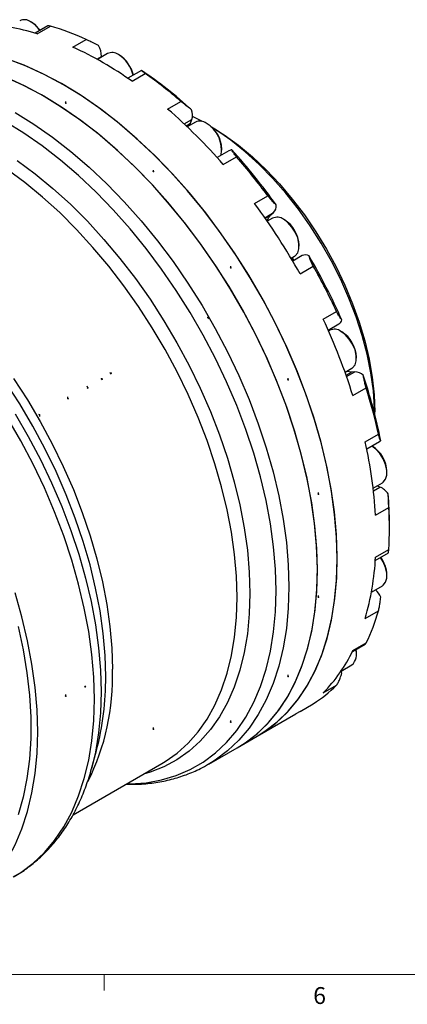
# Model space of a CAD drawing. Units: millimetres. Extents: x 6 to 426, y 6 to 273.
# Drawn here: x 97 to 146, y 6 to 130 of the extents above; entities that cross this region are included whole.
import ezdxf

# ---------------------------------------------------------------- set-up
doc = ezdxf.new("R2010")
doc.units = ezdxf.units.MM
doc.header["$PDSIZE"] = -1
doc.layers.add('FORMAT', color=7, linetype='Continuous')
doc.styles.add('SLDTEXTSTYLE0', font='TXT', dxfattribs={"width": 0.605})

msp = doc.modelspace()

# ---------------------------------------------------------------- linework, layer by layer
at = {"color": 7, "linetype": 'Continuous', "lineweight": 25}
for p, q in [((98.918, 129.256), (98.812, 129.318)), ((100.974, 128.817), (99.378, 127.896)), ((99.628, 127.824), (101.29, 128.783)), ((104.088, 126.157), (105.749, 127.116)), ((107.111, 124.636), (107.694, 124.973)), ((108.44, 125.342), (107.166, 124.606)), ((107.694, 124.911), (107.694, 124.973)), ((109.922, 125.144), (109.816, 125.206)), ((112.704, 123.235), (110.98, 122.24)), ((111.512, 121.871), (113.174, 122.83)), ((115.972, 118.388), (117.634, 119.347)), ((118.05, 116.519), (119.009, 117.073)), ((118.28, 116.302), (118.836, 116.624)), ((119.444, 116.749), (118.427, 116.162)), ((118.755, 116.351), (118.836, 116.624)), ((118.836, 116.624), (119.009, 117.073)), ((120.926, 116.551), (120.819, 116.613)), ((123.657, 113.17), (122.167, 112.31)), ((122.764, 113.245), (122.764, 113.367)), ((122.949, 111.428), (124.611, 112.387)), ((126.871, 106.549), (128.533, 107.509)), ((128.144, 104.782), (129.237, 105.413)), ((128.18, 104.731), (128.912, 105.154)), ((128.912, 105.154), (129.237, 105.413)), ((129.121, 104.711), (128.459, 104.329)), ((130.602, 104.514), (130.496, 104.575)), ((132.44, 101.207), (132.44, 101.33)), ((131.435, 99.696), (131.871, 99.948)), ((132.842, 100.026), (131.648, 99.337)), ((131.555, 99.766), (131.769, 99.407)), ((131.893, 99.479), (131.569, 99.471)), ((132.558, 97.755), (134.22, 98.714)), ((135.469, 92.068), (137.131, 93.028)), ((136.084, 90.712), (137.437, 91.492)), ((136.12, 90.732), (136.173, 90.605)), ((136.303, 90.681), (136.14, 90.586)), ((137.785, 90.483), (137.679, 90.544)), ((139.623, 87.177), (139.623, 87.299)), ((138.2, 85.425), (139.053, 85.918)), ((138.333, 85.052), (139.004, 85.44)), ((138.395, 84.874), (139.442, 85.479)), ((139.442, 85.479), (139.004, 85.44)), ((139.182, 82.5), (140.843, 83.46)), ((141.923, 80.151), (141.923, 80.463)), ((140.731, 76.692), (142.392, 77.651)), ((140.917, 75.815), (142.53, 76.746)), ((141.606, 76.152), (141.554, 76.182)), ((141.655, 76.124), (141.674, 76.252)), ((143.444, 72.846), (143.444, 72.968)), ((141.718, 70.919), (142.875, 71.587)), ((141.759, 70.57), (142.574, 71.04)), ((142.574, 71.04), (142.182, 71.187)), ((142.02, 67.504), (143.682, 68.464)), ((143.756, 65.806), (143.756, 66.418)), ((142.02, 62.275), (143.682, 63.234)), ((141.992, 61.841), (143.635, 62.79)), ((143.444, 59.943), (143.444, 60.065)), ((141.509, 57.895), (142.875, 58.684)), ((140.731, 54.576), (142.392, 55.535)), ((139.127, 50.446), (140.712, 51.361)), ((139.182, 50.556), (140.843, 51.515)), ((139.623, 50.024), (139.623, 50.146)), ((137.696, 47.981), (139.053, 48.765)), ((135.469, 45.274), (137.131, 46.233)), ((132.558, 42.948), (134.22, 43.908)), ((127.169, 39.824), (132.048, 42.641)), ((132.558, 42.948), (132.048, 42.641)), ((124.694, 38.396), (127.169, 39.824)), ((121.12, 36.333), (124.694, 38.396)), ((106.429, 35.743), (107.057, 38.027)), ((104.117, 29.981), (115.253, 36.41)), ((106.478, 35.922), (106.429, 35.743))]:
    msp.add_line(p, q, dxfattribs=at)
at = {"color": 7, "linetype": 'Continuous'}
for p, q in [((103.204, 119.144), (103.118, 119.193)), ((103.204, 119.144), (103.204, 119.342)), ((114.208, 110.551), (114.122, 110.6)), ((114.208, 110.551), (114.208, 110.749)), ((123.884, 98.513), (123.884, 98.711)), ((123.884, 98.513), (123.799, 98.563)), ((121.004, 92.267), (120.918, 92.217)), ((121.004, 92.267), (121.176, 92.168)), ((108.865, 85.259), (108.725, 85.227)), ((108.911, 85.286), (108.739, 85.367)), ((108.911, 85.286), (108.825, 85.236)), ((108.865, 85.259), (108.951, 85.309)), ((107.694, 84.583), (107.843, 84.596)), ((107.694, 84.583), (107.737, 84.472)), ((131.067, 84.482), (130.981, 84.532)), ((131.067, 84.482), (131.067, 84.681)), ((105.991, 83.449), (105.903, 83.67)), ((105.991, 83.449), (105.904, 83.399)), ((103.451, 82.134), (103.451, 82.332)), ((103.451, 82.134), (103.537, 82.084)), ((99.916, 80.093), (99.83, 80.143)), ((99.916, 80.093), (99.916, 79.894)), ((134.888, 70.151), (134.888, 70.35)), ((134.888, 70.151), (134.802, 70.201)), ((134.888, 57.248), (134.802, 57.298)), ((134.888, 57.248), (134.888, 57.447)), ((131.067, 47.33), (130.981, 47.379)), ((131.067, 47.33), (131.067, 47.528)), ((105.656, 46.016), (105.578, 46.103)), ((105.656, 46.016), (105.728, 46.154)), ((103.204, 44.838), (103.118, 44.888)), ((103.204, 44.838), (103.204, 45.037)), ((114.208, 40.727), (114.122, 40.776)), ((114.208, 40.727), (114.208, 40.925)), ((123.884, 41.592), (123.799, 41.641)), ((123.884, 41.592), (123.884, 41.79))]:
    msp.add_line(p, q, dxfattribs=at)
at = {"color": 7, "linetype": 'Continuous', "lineweight": 25, "flags": 128}
for points in [[(135.147, 76.769), (134.272, 79.782), (133.25, 82.805), (132.087, 85.824), (130.788, 88.823), (129.359, 91.79), (127.806, 94.711), (126.138, 97.572), (124.361, 100.359), (122.485, 103.06), (120.517, 105.662), (118.467, 108.153), (116.345, 110.521), (114.16, 112.755), (111.923, 114.845), (109.643, 116.781), (107.333, 118.554), (105.002, 120.156), (102.661, 121.579), (100.321, 122.817), (97.993, 123.864), (95.689, 124.714)], [(137.216, 62.03), (137.136, 64.779), (136.896, 67.607), (136.498, 70.501), (135.944, 73.449), (135.235, 76.435), (134.376, 79.447), (133.371, 82.469), (132.223, 85.489), (130.939, 88.491), (129.524, 91.463), (127.985, 94.389), (126.329, 97.257), (124.564, 100.053), (122.698, 102.765), (120.74, 105.378), (118.699, 107.882), (116.584, 110.264), (114.406, 112.514), (112.174, 114.62), (109.898, 116.574), (107.591, 118.365), (105.261, 119.987), (102.921, 121.43), (100.581, 122.689), (98.251, 123.757), (95.943, 124.63)], [(132.673, 75.34), (131.797, 78.353), (130.775, 81.376), (129.612, 84.395), (128.313, 87.395), (126.884, 90.362), (125.332, 93.283), (123.663, 96.143), (121.887, 98.93), (120.01, 101.631), (118.042, 104.233), (115.992, 106.724), (113.87, 109.092), (111.685, 111.326), (109.448, 113.416), (107.169, 115.352), (104.858, 117.125), (102.527, 118.727), (100.186, 120.15), (97.846, 121.388), (95.519, 122.435)], [(134.741, 60.601), (134.661, 63.35), (134.421, 66.178), (134.023, 69.073), (133.469, 72.02), (132.761, 75.006), (131.902, 78.018), (130.896, 81.04), (129.748, 84.06), (128.464, 87.063), (127.049, 90.034), (125.51, 92.961), (123.854, 95.829), (122.089, 98.625), (120.223, 101.336), (118.265, 103.949), (116.224, 106.453), (114.109, 108.835), (111.931, 111.085), (109.699, 113.191), (107.424, 115.145), (105.116, 116.937), (102.786, 118.558), (100.446, 120.001), (98.106, 121.26), (95.776, 122.328)], [(96.872, 117.938), (99.213, 116.495), (101.542, 114.874), (103.85, 113.082), (106.125, 111.128), (108.357, 109.022), (110.535, 106.772), (112.65, 104.39), (114.691, 101.886), (116.649, 99.273), (118.515, 96.562), (120.28, 93.766), (121.936, 90.898), (123.475, 87.971), (124.89, 85), (126.174, 81.997), (127.322, 78.977), (128.328, 75.955), (129.187, 72.943), (129.895, 69.957), (130.45, 67.009), (130.848, 64.115), (131.087, 61.287), (131.167, 58.538), (131.087, 55.882), (130.848, 53.33), (130.45, 50.895), (129.895, 48.588), (129.187, 46.419), (128.328, 44.4), (127.322, 42.538), (126.174, 40.844), (124.89, 39.324), (123.475, 37.986), (121.936, 36.836), (121.119, 36.332)], [(120.28, 116.836), (120.253, 116.851), (119.09, 117.456)], [(129.567, 58.057), (129.488, 60.775), (129.251, 63.572), (128.857, 66.434), (128.309, 69.348), (127.609, 72.301), (126.759, 75.279), (125.765, 78.268), (124.63, 81.254), (123.36, 84.223), (121.961, 87.161), (120.439, 90.055), (118.802, 92.891), (117.056, 95.655), (115.211, 98.336), (113.275, 100.92), (111.257, 103.396), (109.166, 105.752), (107.012, 107.976), (104.805, 110.059), (102.555, 111.991), (100.273, 113.762), (97.97, 115.366), (95.656, 116.793)], [(121.438, 116.171), (123.042, 115.155), (124.831, 113.851), (126.593, 112.383), (128.314, 110.763), (129.981, 109.003), (131.581, 107.117), (133.103, 105.119), (134.534, 103.024), (135.865, 100.849), (137.084, 98.609), (138.182, 96.322), (139.152, 94.005), (139.985, 91.675), (140.675, 89.352), (141.218, 87.052), (141.608, 84.792), (141.844, 82.59), (141.923, 80.463)], [(141.921, 80.158), (141.903, 80.916), (141.746, 83.107), (141.433, 85.364), (140.967, 87.671), (140.351, 90.01), (139.59, 92.365), (138.689, 94.719), (137.654, 97.052), (136.494, 99.35), (135.218, 101.593), (133.833, 103.766), (132.352, 105.853), (130.785, 107.838), (129.143, 109.706), (127.438, 111.444), (125.684, 113.039), (123.893, 114.478), (122.078, 115.752), (121.481, 116.132)], [(97.125, 111.942), (99.375, 110.278), (101.598, 108.449), (103.782, 106.465), (105.918, 104.335), (107.994, 102.069), (110, 99.679), (111.927, 97.176), (113.766, 94.572), (115.507, 91.88), (117.141, 89.114), (118.662, 86.286), (120.061, 83.41), (121.332, 80.501), (122.468, 77.573), (123.464, 74.639), (124.315, 71.714), (125.018, 68.813), (125.567, 65.95), (125.962, 63.138), (126.199, 60.391), (126.279, 57.722), (126.199, 55.146), (125.962, 52.673), (125.567, 50.317), (125.018, 48.088), (124.315, 45.997), (123.464, 44.056), (122.468, 42.272), (121.332, 40.656), (120.061, 39.214), (118.662, 37.954), (117.141, 36.881), (115.507, 36.002), (113.766, 35.32), (112.946, 35.078)], [(124.678, 57.242), (124.6, 59.878), (124.365, 62.593), (123.975, 65.372), (123.432, 68.202), (122.738, 71.069), (121.897, 73.959), (120.912, 76.858), (119.79, 79.752), (118.534, 82.626), (117.151, 85.468), (115.649, 88.263), (114.033, 90.997), (112.313, 93.657), (110.496, 96.23), (108.592, 98.703), (106.609, 101.065), (104.557, 103.304), (102.447, 105.41), (100.288, 107.371), (98.092, 109.178), (95.868, 110.822)], [(128.441, 104.354), (128.59, 104.756), (128.912, 105.154)], [(131.871, 99.948), (131.965, 100.011), (132.265, 100.376), (132.421, 100.899), (132.421, 101.538), (132.265, 102.241), (131.965, 102.952), (131.547, 103.612), (131.044, 104.168), (130.496, 104.575)], [(139.053, 85.918), (139.148, 85.98), (139.447, 86.345), (139.603, 86.868), (139.603, 87.508), (139.447, 88.211), (139.148, 88.921), (138.729, 89.581), (138.226, 90.137), (137.678, 90.545)], [(139.004, 85.44), (138.45, 85.495), (138.364, 85.52)], [(108.214, 47.294), (108.135, 49.963), (107.898, 52.709), (107.503, 55.521), (106.953, 58.385), (106.251, 61.286), (105.4, 64.211), (104.404, 67.144), (103.267, 70.073), (101.997, 72.982), (100.598, 75.857), (99.077, 78.685), (97.442, 81.452), (95.702, 84.143)], [(96.682, 84.633), (98.402, 81.973), (100.018, 79.239), (101.52, 76.445), (102.903, 73.603), (104.159, 70.728), (105.282, 67.834), (106.266, 64.935), (107.107, 62.045), (107.801, 59.178), (108.345, 56.348), (108.734, 53.569), (108.969, 50.855), (109.048, 48.218)], [(96.87, 80.23), (98.507, 77.394), (100.029, 74.5), (101.428, 71.562), (102.698, 68.593), (103.833, 65.607), (104.827, 62.618), (105.677, 59.64), (106.377, 56.687), (106.925, 53.773), (107.319, 50.911), (107.556, 48.114), (107.635, 45.396), (107.556, 42.769), (107.319, 40.246), (106.925, 37.838), (106.478, 35.922)], [(96.755, 22.267), (97.571, 22.771), (99.11, 23.92), (100.525, 25.258), (101.809, 26.778), (102.957, 28.472), (103.962, 30.334), (104.821, 32.353), (105.53, 34.522), (106.084, 36.829), (106.482, 39.264), (106.722, 41.816), (106.802, 44.472), (106.722, 47.221), (106.482, 50.049), (106.084, 52.944), (105.53, 55.891), (104.821, 58.877), (103.962, 61.889), (102.957, 64.912), (101.809, 67.931), (100.525, 70.934), (99.11, 73.905), (97.571, 76.832), (95.915, 79.7)], [(127.169, 39.824), (128.162, 40.446), (129.687, 41.617), (131.088, 42.976), (132.357, 44.515), (133.49, 46.229), (134.479, 48.108), (135.322, 50.145), (136.013, 52.329), (136.55, 54.651), (136.931, 57.1), (137.152, 59.664), (137.215, 62.331), (137.117, 65.089), (136.86, 67.925), (136.444, 70.826), (135.873, 73.779), (135.147, 76.769)], [(142.53, 76.746), (142.586, 76.782), (142.67, 76.854)], [(124.694, 38.396), (125.687, 39.018), (127.212, 40.189), (128.613, 41.547), (129.882, 43.086), (131.015, 44.8), (132.004, 46.679), (132.847, 48.716), (133.538, 50.901), (134.075, 53.222), (134.456, 55.671), (134.678, 58.235), (134.74, 60.902), (134.642, 63.66), (134.385, 66.497), (133.97, 69.398), (133.398, 72.35), (132.673, 75.34)], [(142.875, 71.587), (142.969, 71.649), (143.269, 72.014), (143.425, 72.537), (143.425, 73.177), (143.269, 73.88), (142.969, 74.59), (142.551, 75.25), (142.048, 75.806), (141.553, 76.182)], [(127.169, 39.824), (127.985, 40.328), (129.524, 41.478), (130.939, 42.816), (132.223, 44.335), (133.371, 46.03), (134.376, 47.891), (135.235, 49.911), (135.944, 52.08), (136.498, 54.387), (136.896, 56.822), (137.136, 59.374), (137.216, 62.03)], [(142.875, 58.684), (142.969, 58.746), (143.269, 59.111), (143.425, 59.635), (143.425, 60.274), (143.269, 60.977), (142.969, 61.687), (142.645, 62.218)], [(124.694, 38.396), (125.51, 38.899), (127.049, 40.049), (128.464, 41.387), (129.748, 42.907), (130.896, 44.601), (131.902, 46.463), (132.761, 48.482), (133.469, 50.651), (134.023, 52.958), (134.421, 55.393), (134.661, 57.945), (134.741, 60.601)], [(110.826, 33.854), (111.257, 33.858), (113.275, 34.004), (115.211, 34.352), (117.056, 34.903), (118.802, 35.653), (120.439, 36.598), (121.961, 37.735), (123.36, 39.058), (124.63, 40.561), (125.765, 42.236), (126.759, 44.077), (127.609, 46.074), (128.309, 48.218), (128.857, 50.499), (129.251, 52.907), (129.488, 55.43), (129.567, 58.057)], [(99.692, 40.368), (99.612, 43.117), (99.373, 45.945), (98.975, 48.84), (98.421, 51.787), (97.712, 54.773), (96.853, 57.785)], [(115.253, 36.41), (115.649, 36.646), (117.151, 37.706), (118.534, 38.951), (119.79, 40.376), (120.912, 41.973), (121.897, 43.736), (122.738, 45.655), (123.432, 47.72), (123.975, 49.923), (124.365, 52.252), (124.6, 54.695), (124.678, 57.242)], [(97.235, 53.592), (97.864, 50.664), (98.339, 47.782), (98.657, 44.958), (98.816, 42.207), (98.816, 39.541), (98.657, 36.974), (98.339, 34.517), (97.864, 32.183), (97.235, 29.982)], [(139.623, 50.146), (139.618, 50.308), (139.567, 50.699)], [(137.794, 47.736), (137.751, 47.909), (137.724, 47.997)], [(82.01, 15.93), (83.217, 16.042), (85.175, 16.395), (87.041, 16.952), (88.806, 17.71), (90.461, 18.666), (92, 19.816), (93.415, 21.154), (94.7, 22.674), (95.847, 24.368), (96.853, 26.23), (97.712, 28.249), (98.421, 30.418), (98.975, 32.725), (99.373, 35.16), (99.612, 37.712), (99.692, 40.368)]]:
    msp.add_lwpolyline(points, dxfattribs=at)
at = {"color": 7, "linetype": 'Continuous', "lineweight": 25}
for centre, radius, start, end in [((98.008, 128.221), 1.359, 53.8034, 114.88614), ((92.208, 103.328), 25.595, 73.148, 89.0081), ((96.768, 126.028), 3.873, 34.62483, 58.15252), ((96.977, 126.138), 3.673, 35.02041, 58.1077), ((91.471, 95.706), 34.503, 65.55451, 73.46689), ((85.076, 84.651), 45.653, 54.61509, 65.39028), ((104.83, 124.878), 2.866, 1.88917, 30.41123), ((109.012, 124.109), 1.359, 53.8034, 114.88614), ((107.499, 121.608), 4.279, 13.80083, 57.22249), ((107.73, 121.742), 4.047, 12.84594, 57.22321), ((80.86, 75.986), 56.956, 47.99484, 56.03235), ((79.814, 75.513), 57.894, 49.21247, 54.81472), ((70.642, 65.972), 69.299, 40.99179, 49.14662), ((117.152, 117.639), 1.942, 343.02658, 20.17181), ((120.016, 115.516), 1.359, 53.8034, 114.88614), ((118.821, 113.262), 3.901, 350.2028, 59.1973), ((118.864, 113.239), 3.902, 1.88913, 58.11087), ((124.014, 112.54), 0.725, 88.59212, 119.48893), ((66.815, 61.604), 77.088, 35.51079, 42.07835), ((65.541, 60.888), 78.368, 36.50568, 41.08346), ((60.014, 57.075), 83.171, 29.28195, 36.50168), ((128.448, 106.22), 1.129, 314.37754, 8.18111), ((129.693, 103.478), 1.359, 53.8034, 114.88614), ((128.541, 101.201), 3.902, 1.88913, 58.11087), ((133.246, 99.214), 0.907, 60.85939, 116.44827), ((62.92, 58.717), 81.932, 23.95528, 30.26114), ((61.587, 57.944), 83.293, 24.91051, 29.30591), ((64.518, 59.036), 78.263, 17.44626, 24.9651), ((137.013, 92.177), 0.805, 301.75961, 346.11908), ((136.875, 89.448), 1.359, 53.8034, 114.88614), ((135.723, 87.17), 3.902, 1.88913, 58.11087), ((139.437, 83.987), 1.492, 45.3598, 89.81158), ((75.739, 63.394), 68.272, 11.37054, 18.4925), ((74.621, 62.69), 69.403, 12.44945, 17.41358), ((84.286, 64.087), 57.835, 3.38735, 12.58848), ((139.545, 72.839), 3.902, 1.88913, 58.11087), ((141.612, 68.817), 2.422, 34.66312, 66.62343), ((95.516, 66.375), 48.241, 0.05179, 4.54178), ((98.05, 65.849), 45.706, 356.72047, 3.27953), ((107.565, 64.087), 34.503, 343.99803, 356.98927), ((139.625, 59.934), 3.822, 1.97231, 37.03896), ((139.67, 55.859), 3.301, 24.65016, 44.8078), ((117.834, 62.689), 25.58, 334.09796, 343.75895), ((137.897, 50.087), 1.756, 311.17276, 20.01676), ((121.504, 59.035), 19.606, 315.42255, 334.37611), ((80.076, 47.173), 28.991, 333.30411, 2.06493), ((73.269, 46.953), 34.947, 345.20142, 0.55958), ((125.393, 57.941), 16.579, 302.1697, 315.07339)]:
    msp.add_arc(centre, radius, start, end, dxfattribs=at)
for points, knots in [([(101.29, 128.783), (101.188, 128.805), (101.025, 128.84), (100.994, 128.813), (100.982, 128.803)], [0, 0, 0, 0, 0.6265218, 1, 1, 1, 1]), ([(107.301, 126.329), (107.079, 126.447), (106.689, 126.654), (106.139, 126.932), (105.863, 127.062), (105.749, 127.116)], [0, 0, 0, 0, 0.4363494, 0.7674005, 1, 1, 1, 1]), ([(113.174, 122.83), (113.066, 122.909), (112.849, 123.066), (112.689, 123.195), (112.685, 123.213), (112.683, 123.222)], [0, 0, 0, 0, 0.3209739, 0.6400431, 1, 1, 1, 1]), ([(118.975, 118.309), (118.794, 118.441), (118.475, 118.673), (117.996, 119.049), (117.74, 119.26), (117.634, 119.347)], [0, 0, 0, 0, 0.43634938, 0.76740055, 1, 1, 1, 1]), ([(124.611, 112.387), (124.506, 112.518), (124.298, 112.777), (124.103, 113.077), (124.057, 113.199), (124.032, 113.264)], [0, 0, 0, 0, 0.3209654, 0.6400333, 1, 1, 1, 1]), ([(129.565, 106.381), (129.434, 106.504), (129.202, 106.72), (128.83, 107.136), (128.62, 107.4), (128.533, 107.509)], [0, 0, 0, 0, 0.4363494, 0.7674005, 1, 1, 1, 1]), ([(134.22, 98.714), (134.136, 98.882), (133.967, 99.216), (133.785, 99.665), (133.721, 99.888), (133.688, 100.006)], [0, 0, 0, 0, 0.3209335, 0.6399961, 1, 1, 1, 1]), ([(137.794, 91.984), (137.715, 92.075), (137.576, 92.236), (137.336, 92.629), (137.191, 92.911), (137.131, 93.028)], [0, 0, 0, 0, 0.4363494, 0.7674005, 1, 1, 1, 1]), ([(140.843, 83.46), (140.792, 83.647), (140.689, 84.019), (140.565, 84.576), (140.513, 84.885), (140.485, 85.048)], [0, 0, 0, 0, 0.3209535, 0.6400193, 1, 1, 1, 1]), ([(142.67, 76.854), (142.64, 76.895), (142.587, 76.968), (142.486, 77.28), (142.42, 77.543), (142.392, 77.651)], [0, 0, 0, 0, 0.4363494, 0.7674005, 1, 1, 1, 1]), ([(143.682, 68.464), (143.672, 68.649), (143.654, 69.018), (143.626, 69.629), (143.612, 69.999), (143.605, 70.195)], [0, 0, 0, 0, 0.32097189, 0.64004078, 1, 1, 1, 1]), ([(143.623, 62.812), (143.626, 62.806), (143.637, 62.79), (143.659, 62.941), (143.675, 63.149), (143.682, 63.234)], [0, 0, 0, 0, 0.2367624, 0.6850378, 1, 1, 1, 1]), ([(142.392, 55.535), (142.43, 55.698), (142.504, 56.023), (142.6, 56.628), (142.646, 57.025), (142.67, 57.236)], [0, 0, 0, 0, 0.3209719, 0.6400408, 1, 1, 1, 1]), ([(140.706, 51.371), (140.715, 51.372), (140.754, 51.373), (140.804, 51.453), (140.843, 51.515)], [0, 0, 0, 0, 0.2273667, 1, 1, 1, 1]), ([(137.131, 46.233), (137.214, 46.356), (137.379, 46.601), (137.609, 47.141), (137.73, 47.53), (137.794, 47.736)], [0, 0, 0, 0, 0.32095347, 0.64001934, 1, 1, 1, 1]), ([(96.639, 22.229), (96.888, 22.364), (97.696, 22.803), (98.954, 23.727), (100.405, 24.987), (101.733, 26.416), (102.942, 27.997), (104.022, 29.729), (104.977, 31.603), (105.779, 33.627), (106.277, 35.079), (106.463, 35.883), (106.476, 35.935)], [0, 0, 0, 0, 0.05154356, 0.16701015, 0.28251277, 0.39842096, 0.51505896, 0.63265201, 0.7513057, 0.87100643, 0.99164255, 1, 1, 1, 1]), ([(110.767, 33.82), (111.334, 33.814), (112.599, 33.8), (114.497, 34.009), (116.456, 34.4), (118.32, 34.989), (119.877, 35.634), (120.769, 36.155), (121.107, 36.353)], [0, 0, 0, 0, 0.1516537, 0.3384325, 0.5234166, 0.7066843, 0.8885214, 1, 1, 1, 1])]:
    msp.add_open_spline(points, degree=3, knots=knots, dxfattribs=at)
at = {"color": 7, "linetype": 'Continuous'}
for p in [(103.204, 119.144), (114.208, 110.551), (123.884, 98.513), (121.004, 92.267), (108.865, 85.259), (108.911, 85.286), (107.694, 84.583), (131.067, 84.482), (105.991, 83.449), (103.451, 82.134), (99.916, 80.093), (134.888, 70.151), (134.888, 57.248), (131.067, 47.33), (105.656, 46.016), (103.204, 44.838), (114.208, 40.727), (123.884, 41.592)]:
    msp.add_point(p, dxfattribs=at)
at = {"layer": 'FORMAT', "linetype": 'Continuous', "lineweight": 18}
for p, q in [((422.078, 10), (10.078, 10)), ((108, 10), (108, 8))]:
    msp.add_line(p, q, dxfattribs=at)

# ---------------------------------------------------------------- texts
at = {"layer": 'FORMAT', "insert": (135.01, 8.407), "char_height": 2.117, "attachment_point": 2, "style": 'SLDTEXTSTYLE0'}
msp.add_mtext('6', dxfattribs=at)

doc.saveas('drawing.dxf')
